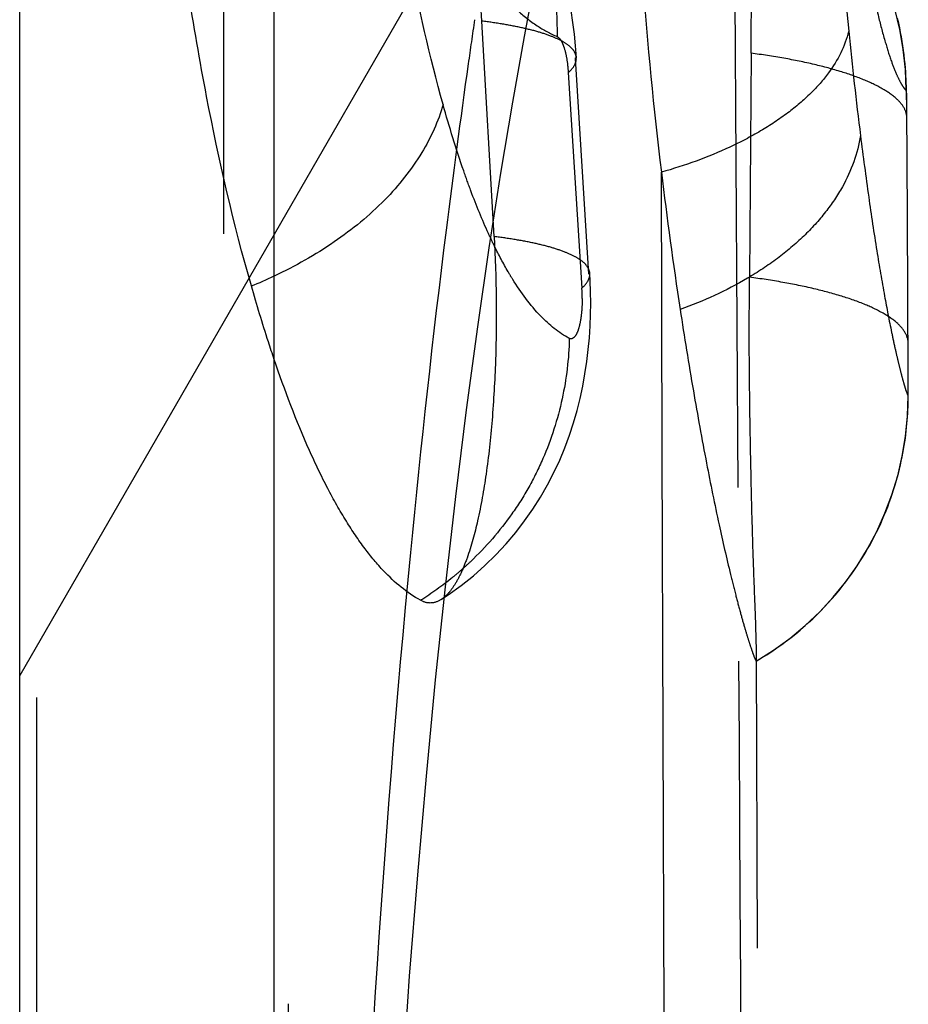
# Model space of a CAD drawing. Units: millimetres. Extents: x 0 to 420, y 0 to 297.
# Drawn here: x 197 to 198, y 132 to 134 of the extents above; entities that cross this region are included whole.
import ezdxf

# ---------------------------------------------------------------- set-up
doc = ezdxf.new("R2010")
doc.units = ezdxf.units.MM
doc.header["$LTSCALE"] = 23.1
doc.linetypes.add('DOT', pattern=[0.2, 0.1, -0.1])
doc.linetypes.add('HIDDEN', pattern=[0.2, 0.1, -0.1])
doc.layers.get('0').update_dxf_attribs({"linetype": 'CONTINUOUS'})
for name, color, linetype in [('608075101-000_CL', 7, 'CONTINUOUS'), ('608075101-000_HL', 7, 'CONTINUOUS'), ('DEFAULT_2', 6, 'HIDDEN')]:
    doc.layers.add(name, color=color, linetype=linetype)

msp = doc.modelspace()

# ---------------------------------------------------------------- linework, layer by layer
at = {"color": 9, "linetype": 'DOT'}
for p, q in [((197.8267, 134.156), (197.8266, 134.1575)), ((198.4774, 134.0363), (198.4774, 134.0386)), ((198.4799, 133.5964), (198.4799, 133.597)), ((196.769, 125.9717), (196.769, 133.0041))]:
    msp.add_line(p, q, dxfattribs=at)
for centre, radius, start, end in [((197.8744, 134.0919), 0.6014, 0.2451, 60.0795), ((206.8294, 135.0634), 8.5093, 185.75896, 187.14815), ((197.8792, 133.4922), 0.6004, 300.2052, 0.158)]:
    msp.add_arc(centre, radius, start, end, dxfattribs=at)
for points, knots in [([(198.3048, 135.5571), (198.3048, 135.4372), (198.3067, 135.2005), (198.3168, 134.8528), (198.3351, 134.5233), (198.3528, 134.3109), (198.363, 134.2095)], [0, 0, 0, 0, 0.266516, 0.526252, 0.773386, 1, 1, 1, 1]), ([(198.3156, 135.3552), (198.3156, 135.2606), (198.3188, 135.0757), (198.3314, 134.8496), (198.3473, 134.6804), (198.3605, 134.5672), (198.3751, 134.4663), (198.3907, 134.3786), (198.4059, 134.3039), (198.4203, 134.2417), (198.4335, 134.1919), (198.4452, 134.1541), (198.4556, 134.1275), (198.4633, 134.1115), (198.4683, 134.1027), (198.4712, 134.0985), (198.4735, 134.0958), (198.4751, 134.0946), (198.4758, 134.0945)], [0, 0, 0, 0, 0.221918, 0.43334, 0.530669, 0.620464, 0.700473, 0.769758, 0.829205, 0.879124, 0.919459, 0.950098, 0.971703, 0.986363, 0.991608, 0.995564, 0.998309, 1, 1, 1, 1]), ([(197.0302, 129.7636), (197.021, 129.9764), (197.0119, 130.4002), (197.0252, 131.0307), (197.0652, 131.6476), (197.1296, 132.244), (197.2162, 132.8119), (197.3218, 133.343), (197.4435, 133.8285), (197.5386, 134.1333), (197.589, 134.276)], [0, 0, 0, 0, 0.1398, 0.2781, 0.413748, 0.545413, 0.671631, 0.790645, 0.900658, 1, 1, 1, 1]), ([(197.8282, 134.1576), (197.8279, 134.1615), (197.8251, 134.17), (197.815, 134.181), (197.7993, 134.1912), (197.7779, 134.2006), (197.751, 134.2094), (197.7189, 134.2172), (197.6823, 134.2241), (197.6563, 134.2278), (197.6427, 134.2295)], [0, 0, 0, 0, 0.055894, 0.124016, 0.212315, 0.324601, 0.461032, 0.620617, 0.801227, 1, 1, 1, 1]), ([(198.363, 134.2096), (198.3559, 134.1802), (198.333, 134.1362), (198.288, 134.0856), (198.2429, 134.0474), (198.1895, 134.0123), (198.1078, 133.9698), (198.0411, 133.9459), (197.9951, 133.9329)], [0, 0, 0, 0, 0.189128, 0.300703, 0.423944, 0.557955, 0.700576, 1, 1, 1, 1]), ([(198.4774, 134.036), (198.4773, 134.0399), (198.4773, 134.0476), (198.4772, 134.0587), (198.477, 134.0687), (198.4768, 134.0774), (198.4766, 134.0837), (198.4765, 134.0878), (198.4764, 134.0902), (198.4762, 134.092), (198.4761, 134.0934), (198.476, 134.094), (198.4759, 134.0945), (198.4758, 134.0945)], [0, 0, 0, 0, 0.202721, 0.393894, 0.56697, 0.716846, 0.839002, 0.888246, 0.928829, 0.960234, 0.982398, 0.995487, 1, 1, 1, 1]), ([(198.3861, 134.005), (198.3807, 133.9699), (198.3609, 133.9165), (198.3178, 133.8529), (198.2747, 133.8056), (198.223, 133.7621), (198.1439, 133.7099), (198.0777, 133.6798), (198.032, 133.6636)], [0, 0, 0, 0, 0.20728, 0.323344, 0.447629, 0.579375, 0.7169, 1, 1, 1, 1]), ([(198.3862, 134.0044), (198.3913, 133.9643), (198.4013, 133.8889), (198.417, 133.784), (198.4321, 133.6955), (198.4443, 133.6324), (198.4532, 133.5905), (198.459, 133.5654), (198.4641, 133.5444), (198.4686, 133.5272), (198.4724, 133.5139), (198.4754, 133.5041), (198.4778, 133.4978), (198.479, 133.4947), (198.4797, 133.4938)], [0, 0, 0, 0, 0.233753, 0.438764, 0.611929, 0.752095, 0.80965, 0.859063, 0.900611, 0.934568, 0.961209, 0.980806, 0.993635, 1, 1, 1, 1]), ([(198.0287, 122.3834), (198.0265, 123.2949), (198.0167, 127.1447), (198.005, 130.9945), (197.9951, 133.9329)], [0, 0, 0, 0, 0.236755, 1, 1, 1, 1]), ([(197.8546, 133.7343), (197.8544, 133.7383), (197.8512, 133.747), (197.8405, 133.7581), (197.8244, 133.7683), (197.8029, 133.7777), (197.7759, 133.7864), (197.7438, 133.7942), (197.7068, 133.8011), (197.6805, 133.8049), (197.6666, 133.8066)], [0, 0, 0, 0, 0.057361, 0.127141, 0.216409, 0.327982, 0.462702, 0.620336, 0.800009, 1, 1, 1, 1]), ([(198.4797, 133.4938), (198.4797, 133.4938), (198.4798, 133.4941), (198.4798, 133.4944), (198.4798, 133.4951), (198.4799, 133.4965), (198.48, 133.4991), (198.48, 133.5029), (198.48, 133.5077), (198.4801, 133.5135), (198.4801, 133.52), (198.4801, 133.5298), (198.4801, 133.5433), (198.48, 133.5605), (198.48, 133.5782), (198.4799, 133.5902), (198.4799, 133.5961)], [0, 0, 0, 0, 0.001198, 0.00502, 0.011549, 0.020811, 0.047626, 0.085409, 0.133136, 0.189529, 0.253347, 0.323561, 0.479355, 0.649286, 0.825677, 1, 1, 1, 1])]:
    msp.add_open_spline(points, degree=3, knots=knots, dxfattribs=at)
at = {"layer": '608075101-000_CL', "color": 7, "linetype": 'CONTINUOUS'}
for p, q in [((197.235, 89.9831), (197.235, 190.363)), ((196.735, 94.5276), (196.735, 185.8185))]:
    msp.add_line(p, q, dxfattribs=at)
at = {"layer": '608075101-000_CL', "color": 9, "linetype": 'CONTINUOUS'}
msp.add_arc((196.876, 134.4968), 0.8474, 291.7453, 295.0671, dxfattribs=at)
at = {"layer": '608075101-000_CL', "color": 7, "linetype": 'CONTINUOUS'}
for points, knots in [([(197.19, 133.7096), (197.1549, 133.832), (197.094, 134.0958), (197.0312, 134.5136), (196.992, 134.9623), (196.9804, 135.2694), (196.9775, 135.4246)], [0, 0, 0, 0, 0.22047, 0.468105, 0.73111, 1, 1, 1, 1]), ([(197.2349, 133.5653), (197.231, 133.5768), (197.2152, 133.6247), (197.2005, 133.6729), (197.19, 133.7096)], [0, 0, 0, 0, 0.241597, 1, 1, 1, 1])]:
    msp.add_open_spline(points, degree=3, knots=knots, dxfattribs=at)
at = {"layer": '608075101-000_HL', "color": 6, "linetype": 'HIDDEN'}
for p, q in [((197.135, 159.2221), (197.135, 121.124)), ((197.6925, 134.6037), (196.735, 132.9452)), ((197.6666, 133.8066), (197.6427, 134.2295)), ((198.1714, 134.166), (198.1681, 133.7273)), ((197.8529, 133.7326), (197.8267, 134.156)), ((197.8123, 134.1284), (197.839, 133.7055)), ((198.4772, 134.0586), (198.477, 134.0746)), ((198.4787, 133.8473), (198.4772, 134.0586)), ((198.4801, 133.5355), (198.4787, 133.8473)), ((198.4801, 133.5066), (198.4801, 133.5355)), ((198.2105, 123.1697), (198.182, 132.9853)), ((198.1812, 132.9734), (198.1814, 132.9733))]:
    msp.add_line(p, q, dxfattribs=at)
for points in [[(197.4865, 132.1522), (197.5008, 132.3551), (197.5166, 132.5538), (197.5336, 132.7477), (197.5518, 132.9363), (197.5711, 133.1194), (197.5915, 133.2961), (197.6127, 133.4662), (197.6346, 133.6292), (197.6572, 133.7843), (197.6801, 133.9313), (197.7033, 134.0701), (197.7264, 134.1996), (197.7494, 134.3199), (197.772, 134.431), (197.7939, 134.5321), (197.8149, 134.6232), (197.8348, 134.7048), (197.8534, 134.7764), (197.8703, 134.8381), (197.8856, 134.8906)], [(197.8285, 134.1577), (197.8267, 134.181), (197.8244, 134.2038), (197.8214, 134.2271), (197.8177, 134.2506)], [(198.4766, 134.0953), (198.4764, 134.1019), (198.4762, 134.1084), (198.4759, 134.1152), (198.4755, 134.1223), (198.475, 134.1299), (198.4745, 134.1377), (198.4738, 134.1458), (198.4729, 134.1543), (198.472, 134.163), (198.4708, 134.1718), (198.4696, 134.1807), (198.4682, 134.1896), (198.4666, 134.1985), (198.465, 134.2073), (198.4632, 134.2162), (198.4612, 134.2253), (198.459, 134.2345)], [(198.477, 134.0746), (198.4769, 134.0819), (198.4766, 134.0953)], [(197.5626, 133.0942), (197.5764, 133.1033), (197.6018, 133.1215), (197.6259, 133.1407), (197.6487, 133.1609), (197.6701, 133.1818), (197.6902, 133.2034), (197.7091, 133.2256), (197.7266, 133.2484), (197.7428, 133.2716), (197.7578, 133.2952), (197.7716, 133.3192), (197.7841, 133.3434), (197.7955, 133.3677), (197.8056, 133.3921), (197.8147, 133.4166), (197.8227, 133.4409), (197.8296, 133.465), (197.8356, 133.489), (197.8407, 133.5129), (197.8451, 133.537), (197.8487, 133.5611), (197.8515, 133.5847), (197.8537, 133.608), (197.8551, 133.6312), (197.856, 133.6538), (197.8563, 133.676), (197.8561, 133.698), (197.8554, 133.7195), (197.8546, 133.7343)], [(198.1814, 132.9733), (198.1919, 132.9796), (198.2021, 132.9859), (198.2121, 132.9924), (198.2218, 132.9991), (198.2314, 133.0059), (198.2408, 133.0128), (198.2499, 133.0198), (198.2589, 133.0269), (198.2676, 133.0342), (198.2761, 133.0416), (198.2844, 133.049), (198.2925, 133.0566), (198.3004, 133.0642), (198.3081, 133.0719), (198.3156, 133.0797), (198.3229, 133.0875), (198.33, 133.0955), (198.3369, 133.1034), (198.3436, 133.1115), (198.3501, 133.1195), (198.3564, 133.1276), (198.3626, 133.1358), (198.3685, 133.144), (198.3742, 133.1522), (198.3798, 133.1604), (198.3852, 133.1687), (198.3904, 133.1769), (198.3954, 133.1852), (198.4002, 133.1935), (198.4049, 133.2018), (198.4094, 133.2101), (198.4137, 133.2184), (198.4179, 133.2267), (198.4219, 133.235), (198.4258, 133.2433), (198.4295, 133.2516), (198.433, 133.2599), (198.4364, 133.2682), (198.4397, 133.2764), (198.4428, 133.2847), (198.4458, 133.2929), (198.4486, 133.3011), (198.4513, 133.3093), (198.4538, 133.3175), (198.4562, 133.3256), (198.4585, 133.3338), (198.4607, 133.3418), (198.4627, 133.3498), (198.4645, 133.3578), (198.4663, 133.3656), (198.4679, 133.3734), (198.4694, 133.3812), (198.4708, 133.3888), (198.4721, 133.3963), (198.4732, 133.4038), (198.4743, 133.4111), (198.4752, 133.4183), (198.4761, 133.4254), (198.4768, 133.4323), (198.4774, 133.4392), (198.478, 133.4459), (198.4785, 133.4526), (198.4789, 133.4593), (198.4792, 133.466), (198.4795, 133.4723), (198.4797, 133.4783), (198.4798, 133.4841), (198.4799, 133.4896), (198.48, 133.4951), (198.4801, 133.5066)]]:
    msp.add_lwpolyline(points, dxfattribs=at)
msp.add_arc((207.2424, 135.0646), 9.3163, 186.97772, 188.64923, dxfattribs=at)
for points, knots in [([(197.9166, 135.557), (197.9166, 135.4156), (197.919, 135.1347), (197.9316, 134.7188), (197.9549, 134.3184), (197.9798, 134.0582), (197.9951, 133.9329)], [0, 0, 0, 0, 0.260584, 0.518076, 0.767212, 1, 1, 1, 1]), ([(197.6427, 134.2295), (197.6393, 134.2874), (197.6319, 134.3711), (197.6148, 134.4768), (197.6002, 134.5443), (197.5834, 134.6017), (197.5649, 134.6478), (197.5452, 134.6821), (197.5286, 134.6987), (197.5202, 134.7037)], [0, 0, 0, 0, 0.348559, 0.504094, 0.643175, 0.763131, 0.862763, 0.941231, 1, 1, 1, 1]), ([(198.1714, 134.1666), (198.1716, 134.2012), (198.1719, 134.2675), (198.1732, 134.3614), (198.1753, 134.4435), (198.1764, 134.4939), (198.1766, 134.5167)], [0, 0, 0, 0, 0.296482, 0.567976, 0.804905, 1, 1, 1, 1]), ([(197.6666, 133.8066), (197.6712, 133.7255), (197.6726, 133.6051), (197.6638, 133.4495), (197.6526, 133.3445), (197.6367, 133.2539), (197.6194, 133.1894), (197.6029, 133.148), (197.5906, 133.1245), (197.5777, 133.1065), (197.5677, 133.0974), (197.5626, 133.0941)], [0, 0, 0, 0, 0.332295, 0.491356, 0.637061, 0.763709, 0.867219, 0.909535, 0.945476, 0.975384, 1, 1, 1, 1]), ([(198.1819, 132.9852), (198.1817, 133.017), (198.1795, 133.0752), (198.176, 133.1656), (198.173, 133.2608), (198.1706, 133.3689), (198.1686, 133.4855), (198.1674, 133.6058), (198.168, 133.6866), (198.1683, 133.7268)], [0, 0, 0, 0, 0.128569, 0.235625, 0.36576, 0.513696, 0.673121, 0.837477, 1, 1, 1, 1]), ([(198.032, 133.6636), (198.0402, 133.6102), (198.0565, 133.5094), (198.0821, 133.3685), (198.1065, 133.2484), (198.1261, 133.1623), (198.1405, 133.1049), (198.1497, 133.0705), (198.1578, 133.0417), (198.1649, 133.0184), (198.1707, 133.0003), (198.1752, 132.9872), (198.1783, 132.9792), (198.1802, 132.9752), (198.1809, 132.9738), (198.1812, 132.9734)], [0, 0, 0, 0, 0.229374, 0.433125, 0.607255, 0.749224, 0.807834, 0.858145, 0.90034, 0.934689, 0.961465, 0.981006, 0.993707, 0.997623, 1, 1, 1, 1]), ([(197.5223, 133.0926), (197.4952, 133.1073), (197.4565, 133.1403), (197.4108, 133.1954), (197.3742, 133.2498), (197.3379, 133.3145), (197.2878, 133.4193), (197.2555, 133.5049), (197.2349, 133.5653)], [0, 0, 0, 0, 0.1641, 0.26545, 0.381527, 0.513058, 0.660311, 1, 1, 1, 1]), ([(197.5626, 133.0941), (197.5567, 133.0903), (197.5428, 133.085), (197.5284, 133.0892), (197.5223, 133.0926)], [0, 0, 0, 0, 0.500072, 1, 1, 1, 1]), ([(198.1814, 132.9733), (198.1815, 132.9734), (198.1816, 132.9737), (198.1817, 132.9743), (198.1818, 132.9753), (198.1818, 132.9773), (198.1819, 132.9806), (198.1819, 132.9835), (198.1819, 132.9852)], [0, 0, 0, 0, 0.02528, 0.077769, 0.158971, 0.269158, 0.576622, 1, 1, 1, 1])]:
    msp.add_open_spline(points, degree=3, knots=knots, dxfattribs=at)
at = {"layer": 'DEFAULT_2', "color": 6, "linetype": 'DOT'}
for p, q in [((197.2626, 120.7509), (197.2626, 159.5951)), ((198.132, 135.624), (198.1469, 132.9731)), ((197.8547, 133.7327), (197.8546, 133.7343))]:
    msp.add_line(p, q, dxfattribs=at)
for centre, radius, start, end in [((215.7714, 131.5711), 18.3372, 171.65552, 171.92894), ((217.0533, 131.3908), 19.6317, 171.93311, 172.8941), ((220.1895, 130.9991), 22.7923, 172.89239, 174.4931), ((197.521, 133.6858), 0.3187, 359.9073, 3.5391), ((197.1835, 133.6285), 0.6343, 311.6734, 313.5658)]:
    msp.add_arc(centre, radius, start, end, dxfattribs=at)
for points, knots in [([(197.5664, 134.0658), (197.5399, 134.1606), (197.4941, 134.3663), (197.4645, 134.5748), (197.4519, 134.686)], [0, 0, 0, 0, 0.468021, 1, 1, 1, 1]), ([(197.609, 134.6346), (197.638, 134.6071), (197.6905, 134.5456), (197.7485, 134.4389), (197.7837, 134.3217), (197.7908, 134.24), (197.7903, 134.1992)], [0, 0, 0, 0, 0.247406, 0.496463, 0.747366, 1, 1, 1, 1]), ([(197.7116, 134.2516), (197.7239, 134.2402), (197.7488, 134.2203), (197.7767, 134.2051), (197.7903, 134.1992)], [0, 0, 0, 0, 0.532775, 1, 1, 1, 1]), ([(197.7903, 134.1992), (197.7934, 134.1979), (197.7973, 134.1932), (197.8012, 134.1855), (197.8056, 134.1734), (197.81, 134.1542), (197.8117, 134.1376), (197.8123, 134.1284)], [0, 0, 0, 0, 0.130291, 0.225428, 0.342107, 0.635322, 1, 1, 1, 1]), ([(198.4774, 134.0386), (198.4774, 134.0452), (198.473, 134.06), (198.4559, 134.0795), (198.4291, 134.0978), (198.3927, 134.1152), (198.3472, 134.1311), (198.2939, 134.1453), (198.2345, 134.1573), (198.1929, 134.1637), (198.1714, 134.1665)], [0, 0, 0, 0, 0.056932, 0.127733, 0.220057, 0.336276, 0.475994, 0.636108, 0.812465, 1, 1, 1, 1]), ([(197.8123, 134.1284), (197.8168, 134.1324), (197.8245, 134.1404), (197.8282, 134.1512), (197.8282, 134.1561)], [0, 0, 0, 0, 0.554859, 1, 1, 1, 1]), ([(197.5664, 134.0659), (197.5572, 134.0327), (197.5257, 133.9649), (197.4525, 133.8728), (197.353, 133.7918), (197.2759, 133.7483), (197.235, 133.7292)], [0, 0, 0, 0, 0.212845, 0.45507, 0.721461, 1, 1, 1, 1]), ([(197.6212, 133.8961), (197.6163, 133.9091), (197.5962, 133.9651), (197.5787, 134.0219), (197.5664, 134.0657)], [0, 0, 0, 0, 0.233758, 1, 1, 1, 1]), ([(197.6675, 133.7876), (197.6634, 133.7959), (197.6466, 133.8314), (197.6318, 133.8679), (197.6212, 133.8961)], [0, 0, 0, 0, 0.233621, 1, 1, 1, 1]), ([(197.7032, 133.7226), (197.7001, 133.7276), (197.6874, 133.7488), (197.6758, 133.7706), (197.6675, 133.7876)], [0, 0, 0, 0, 0.235451, 1, 1, 1, 1]), ([(197.8143, 133.6067), (197.7935, 133.6178), (197.7512, 133.6529), (197.7193, 133.6968), (197.7032, 133.7226)], [0, 0, 0, 0, 0.436518, 1, 1, 1, 1]), ([(197.839, 133.7055), (197.8435, 133.7095), (197.8509, 133.7174), (197.8546, 133.728), (197.8547, 133.7327)], [0, 0, 0, 0, 0.561749, 1, 1, 1, 1]), ([(198.4799, 133.5971), (198.4799, 133.6037), (198.4754, 133.6187), (198.4581, 133.6384), (198.4308, 133.657), (198.3937, 133.6747), (198.3473, 133.6908), (198.293, 133.7052), (198.2325, 133.7174), (198.1901, 133.7239), (198.1682, 133.7268)], [0, 0, 0, 0, 0.056515, 0.12703, 0.219254, 0.335548, 0.475471, 0.63585, 0.812416, 1, 1, 1, 1]), ([(197.8397, 133.6853), (197.8396, 133.6791), (197.8393, 133.667), (197.8377, 133.65), (197.8352, 133.6353), (197.832, 133.6233), (197.8282, 133.6144), (197.824, 133.6086), (197.8191, 133.6054), (197.8156, 133.606), (197.8143, 133.6067)], [0, 0, 0, 0, 0.208961, 0.402218, 0.570905, 0.709766, 0.815774, 0.892334, 0.948699, 1, 1, 1, 1]), ([(197.8143, 133.6067), (197.8136, 133.567), (197.8037, 133.4861), (197.7724, 133.3886), (197.7358, 133.3143), (197.6914, 133.2444), (197.6505, 133.1972), (197.6207, 133.1689)], [0, 0, 0, 0, 0.243018, 0.494465, 0.621492, 0.748514, 1, 1, 1, 1]), ([(197.5024, 133.1864), (197.4746, 132.8995), (197.4277, 132.3107), (197.369, 131.1), (197.3644, 130.1756), (197.3792, 129.5543)], [0, 0, 0, 0, 0.237833, 0.487249, 1, 1, 1, 1]), ([(197.6053, 133.1547), (197.5987, 133.1489), (197.5724, 133.1264), (197.5442, 133.1061), (197.5223, 133.0926)], [0, 0, 0, 0, 0.254159, 1, 1, 1, 1]), ([(198.1469, 132.9731), (198.1515, 132.1408), (198.1685, 128.9523), (198.1835, 125.7637), (198.1933, 123.4074)], [0, 0, 0, 0, 0.261024, 1, 1, 1, 1])]:
    msp.add_open_spline(points, degree=3, knots=knots, dxfattribs=at)

doc.saveas('drawing.dxf')
